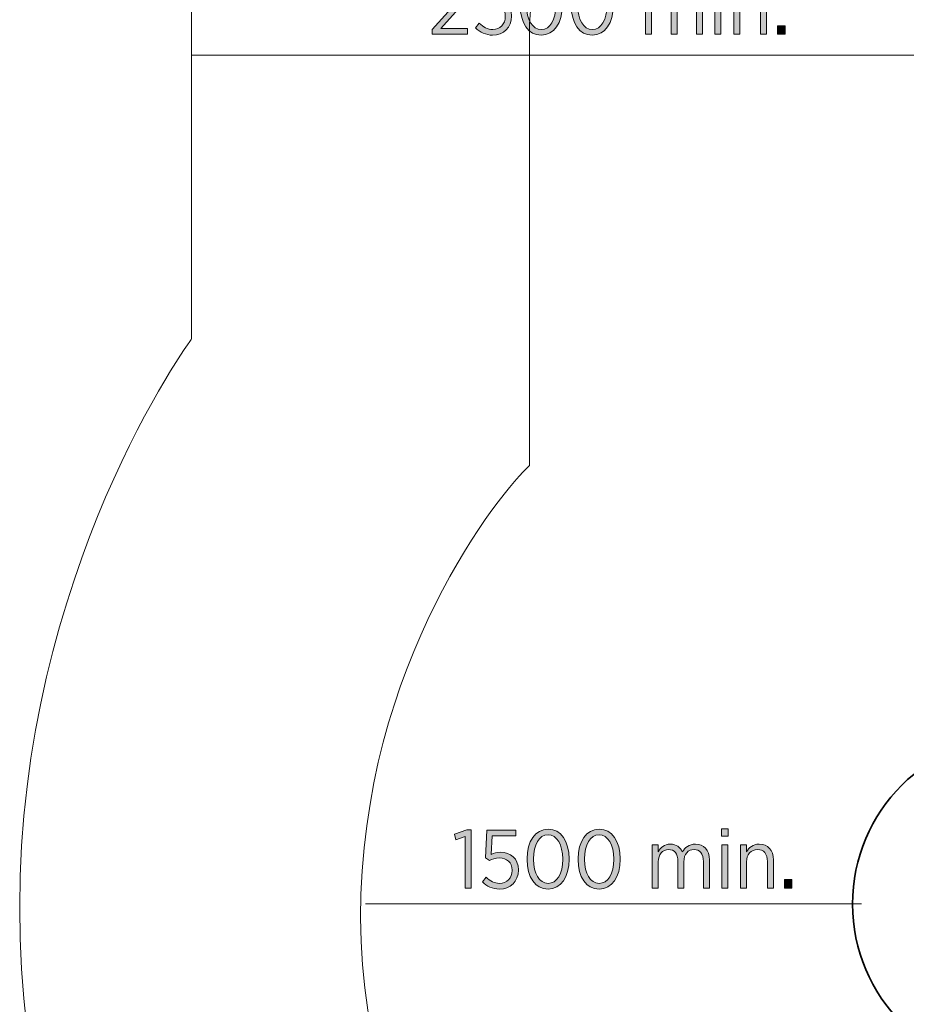
# Model space of a CAD drawing. Units: inches. Extents: x 5574 to 20744, y -17639 to 402.
# Drawn here: x 5574 to 8212, y -10941 to -8012 of the extents above; entities that cross this region are included whole.
import ezdxf

# ---------------------------------------------------------------- set-up
doc = ezdxf.new("R2010")
doc.units = ezdxf.units.IN
doc.header["$MEASUREMENT"] = 0
doc.layers.add('Logos & Title', color=7, linetype='Continuous')

# ---------------------------------------------------------------- blocks, each defined once
blk = doc.blocks.new('block 22')
at = {"layer": 'Logos & Title', "true_color": 0xec1c24}
h = blk.add_hatch(color=240, dxfattribs=at)
h.dxf.hatch_style = 2
h.paths.add_polyline_path([(6899.4, -10441), (6871.2, -10450.9), (6868, -10434.8), (6903.8, -10421.2), (6917.6, -10421.2), (6917.6, -10595.2), (6899.4, -10595.2)])
h = blk.add_hatch(color=240, dxfattribs=at)
h.dxf.hatch_style = 2
edge = h.paths.add_edge_path()
edge.add_spline(control_points=[(6950.5, -10576.4), (6950.5, -10576.4), (6961.6, -10562.5), (6961.6, -10562.5), (6973.2, -10573.4), (6986.5, -10580.8), (7001.4, -10580.8), (7023.3, -10580.8), (7038.9, -10564.8), (7038.9, -10542.1), (7038.9, -10542.1), (7038.9, -10541.3), (7038.9, -10541.3), (7038.9, -10518.6), (7022.8, -10505.2), (7001.4, -10505.2), (6989, -10505.2), (6979.6, -10508.7), (6971.2, -10513.1), (6971.2, -10513.1), (6959.4, -10505), (6959.4, -10505), (6959.4, -10505), (6963.8, -10422.2), (6963.8, -10422.2), (6963.8, -10422.2), (7050.3, -10422.2), (7050.3, -10422.2), (7050.3, -10422.2), (7050.3, -10439.5), (7050.3, -10439.5), (7050.3, -10439.5), (6979.9, -10439.5), (6979.9, -10439.5), (6979.9, -10439.5), (6976.4, -10494.6), (6976.4, -10494.6), (6984.6, -10491.1), (6992.7, -10488.4), (7004.3, -10488.4), (7033.7, -10488.4), (7057.7, -10506.7), (7057.7, -10540.5), (7057.7, -10540.5), (7057.7, -10541.3), (7057.7, -10541.3), (7057.7, -10574.9), (7033.7, -10597.9), (7001.1, -10597.9), (6981.1, -10597.9), (6963.3, -10588.8), (6950.5, -10576.4)], knot_values=[0, 0, 0, 0, 1, 1, 1, 2, 2, 2, 3, 3, 3, 4, 4, 4, 5, 5, 5, 6, 6, 6, 7, 7, 7, 8, 8, 8, 9, 9, 9, 10, 10, 10, 11, 11, 11, 12, 12, 12, 13, 13, 13, 14, 14, 14, 15, 15, 15, 16, 16, 16, 17, 17, 17, 17], degree=3, periodic=1)
h = blk.add_hatch(color=240, dxfattribs=at)
h.dxf.hatch_style = 2
edge = h.paths.add_edge_path()
edge.add_spline(control_points=[(7083.3, -10509.9), (7083.3, -10509.9), (7083.3, -10507.9), (7083.3, -10507.9), (7083.3, -10456.1), (7107.8, -10419.5), (7146.1, -10419.5), (7184.4, -10419.5), (7208.6, -10455.6), (7208.6, -10507.5), (7208.6, -10507.5), (7208.6, -10509.4), (7208.6, -10509.4), (7208.6, -10561.3), (7184.1, -10597.9), (7145.8, -10597.9), (7107.3, -10597.9), (7083.3, -10561.8), (7083.3, -10509.9)], knot_values=[0, 0, 0, 0, 1, 1, 1, 2, 2, 2, 3, 3, 3, 4, 4, 4, 5, 5, 5, 6, 6, 6, 6], degree=3, periodic=1)
edge = h.paths.add_edge_path()
edge.add_spline(control_points=[(7189.5, -10509.9), (7189.5, -10509.9), (7189.5, -10507.9), (7189.5, -10507.9), (7189.5, -10466.4), (7172, -10436.3), (7145.8, -10436.3), (7119.4, -10436.3), (7102.3, -10465.9), (7102.3, -10507.5), (7102.3, -10507.5), (7102.3, -10509.4), (7102.3, -10509.4), (7102.3, -10550.9), (7119.6, -10581), (7146.1, -10581), (7172.5, -10581), (7189.5, -10551.4), (7189.5, -10509.9)], knot_values=[0, 0, 0, 0, 1, 1, 1, 2, 2, 2, 3, 3, 3, 4, 4, 4, 5, 5, 5, 6, 6, 6, 6], degree=3, periodic=1)
h = blk.add_hatch(color=240, dxfattribs=at)
h.dxf.hatch_style = 2
edge = h.paths.add_edge_path()
edge.add_spline(control_points=[(7235.2, -10509.9), (7235.2, -10509.9), (7235.2, -10507.9), (7235.2, -10507.9), (7235.2, -10456.1), (7259.6, -10419.5), (7297.9, -10419.5), (7336.2, -10419.5), (7360.5, -10455.6), (7360.5, -10507.5), (7360.5, -10507.5), (7360.5, -10509.4), (7360.5, -10509.4), (7360.5, -10561.3), (7336, -10597.9), (7297.7, -10597.9), (7259.1, -10597.9), (7235.2, -10561.8), (7235.2, -10509.9)], knot_values=[0, 0, 0, 0, 1, 1, 1, 2, 2, 2, 3, 3, 3, 4, 4, 4, 5, 5, 5, 6, 6, 6, 6], degree=3, periodic=1)
edge = h.paths.add_edge_path()
edge.add_spline(control_points=[(7341.4, -10509.9), (7341.4, -10509.9), (7341.4, -10507.9), (7341.4, -10507.9), (7341.4, -10466.4), (7323.9, -10436.3), (7297.7, -10436.3), (7271.3, -10436.3), (7254.2, -10465.9), (7254.2, -10507.5), (7254.2, -10507.5), (7254.2, -10509.4), (7254.2, -10509.4), (7254.2, -10550.9), (7271.5, -10581), (7297.9, -10581), (7324.4, -10581), (7341.4, -10551.4), (7341.4, -10509.9)], knot_values=[0, 0, 0, 0, 1, 1, 1, 2, 2, 2, 3, 3, 3, 4, 4, 4, 5, 5, 5, 6, 6, 6, 6], degree=3, periodic=1)
h = blk.add_hatch(color=240, dxfattribs=at)
h.dxf.hatch_style = 2
h.paths.add_polyline_path([(7661.6, -10419), (7681.4, -10419), (7681.4, -10440), (7661.6, -10440)])
h.paths.add_polyline_path([(7662.6, -10466.4), (7680.4, -10466.4), (7680.4, -10595.2), (7662.6, -10595.2)])
h = blk.add_hatch(color=240, dxfattribs=at)
h.dxf.hatch_style = 2
edge = h.paths.add_edge_path()
edge.add_spline(control_points=[(7455.9, -10466.4), (7455.9, -10466.4), (7473.7, -10466.4), (7473.7, -10466.4), (7473.7, -10466.4), (7473.7, -10486.9), (7473.7, -10486.9), (7480.9, -10474.8), (7491.3, -10464), (7509.8, -10464), (7527.1, -10464), (7539.2, -10473.4), (7545.4, -10487.4), (7553.3, -10474.8), (7565.1, -10464), (7584.9, -10464), (7609.9, -10464), (7625.9, -10481.3), (7625.9, -10511.2), (7625.9, -10511.2), (7625.9, -10595.2), (7625.9, -10595.2), (7625.9, -10595.2), (7608.1, -10595.2), (7608.1, -10595.2), (7608.1, -10595.2), (7608.1, -10515.9), (7608.1, -10515.9), (7608.1, -10492.4), (7597.8, -10480), (7580.2, -10480), (7563.4, -10480), (7549.8, -10493.3), (7549.8, -10516.6), (7549.8, -10516.6), (7549.8, -10595.2), (7549.8, -10595.2), (7549.8, -10595.2), (7532, -10595.2), (7532, -10595.2), (7532, -10595.2), (7532, -10515.6), (7532, -10515.6), (7532, -10492.6), (7521.7, -10480), (7504.1, -10480), (7486.8, -10480), (7473.7, -10495.1), (7473.7, -10516.8), (7473.7, -10516.8), (7473.7, -10595.2), (7473.7, -10595.2), (7473.7, -10595.2), (7455.9, -10595.2), (7455.9, -10595.2), (7455.9, -10595.2), (7455.9, -10466.4), (7455.9, -10466.4)], knot_values=[0, 0, 0, 0, 1, 1, 1, 2, 2, 2, 3, 3, 3, 4, 4, 4, 5, 5, 5, 6, 6, 6, 7, 7, 7, 8, 8, 8, 9, 9, 9, 10, 10, 10, 11, 11, 11, 12, 12, 12, 13, 13, 13, 14, 14, 14, 15, 15, 15, 16, 16, 16, 17, 17, 17, 18, 18, 18, 19, 19, 19, 19], degree=3, periodic=1)
h = blk.add_hatch(color=240, dxfattribs=at)
h.dxf.hatch_style = 2
edge = h.paths.add_edge_path()
edge.add_spline(control_points=[(7718.4, -10466.4), (7718.4, -10466.4), (7736.2, -10466.4), (7736.2, -10466.4), (7736.2, -10466.4), (7736.2, -10487.4), (7736.2, -10487.4), (7743.4, -10474.6), (7755, -10464), (7774.3, -10464), (7800.5, -10464), (7816.3, -10482), (7816.3, -10510.9), (7816.3, -10510.9), (7816.3, -10595.2), (7816.3, -10595.2), (7816.3, -10595.2), (7798.5, -10595.2), (7798.5, -10595.2), (7798.5, -10595.2), (7798.5, -10515.9), (7798.5, -10515.9), (7798.5, -10492.9), (7787.6, -10480), (7768.9, -10480), (7750.1, -10480), (7736.2, -10494.9), (7736.2, -10516.8), (7736.2, -10516.8), (7736.2, -10595.2), (7736.2, -10595.2), (7736.2, -10595.2), (7718.4, -10595.2), (7718.4, -10595.2), (7718.4, -10595.2), (7718.4, -10466.4), (7718.4, -10466.4)], knot_values=[0, 0, 0, 0, 1, 1, 1, 2, 2, 2, 3, 3, 3, 4, 4, 4, 5, 5, 5, 6, 6, 6, 7, 7, 7, 8, 8, 8, 9, 9, 9, 10, 10, 10, 11, 11, 11, 12, 12, 12, 12], degree=3, periodic=1)
h = blk.add_hatch(color=240, dxfattribs=at)
h.dxf.hatch_style = 2
h.paths.add_polyline_path([(7849.1, -10569.7), (7871.3, -10569.7), (7871.3, -10595.2), (7849.1, -10595.2)])
at = {"layer": 'Logos & Title', "lineweight": 0}
for points in [[(6899.4, -10441), (6871.2, -10450.9), (6868, -10434.8), (6903.8, -10421.2), (6917.6, -10421.2), (6917.6, -10595.2), (6899.4, -10595.2), (6899.4, -10441)], [(7661.6, -10419), (7681.4, -10419), (7681.4, -10440), (7661.6, -10440), (7661.6, -10419)], [(7662.6, -10466.4), (7680.4, -10466.4), (7680.4, -10595.2), (7662.6, -10595.2), (7662.6, -10466.4)], [(7849.1, -10569.7), (7871.3, -10569.7), (7871.3, -10595.2), (7849.1, -10595.2), (7849.1, -10569.7)]]:
    blk.add_lwpolyline(points, dxfattribs=at)
for points, knots in [([(6950.5, -10576.4), (6950.5, -10576.4), (6961.6, -10562.5), (6961.6, -10562.5), (6973.2, -10573.4), (6986.5, -10580.8), (7001.4, -10580.8), (7023.3, -10580.8), (7038.9, -10564.8), (7038.9, -10542.1), (7038.9, -10542.1), (7038.9, -10541.3), (7038.9, -10541.3), (7038.9, -10518.6), (7022.8, -10505.2), (7001.4, -10505.2), (6989, -10505.2), (6979.6, -10508.7), (6971.2, -10513.1), (6971.2, -10513.1), (6959.4, -10505), (6959.4, -10505), (6959.4, -10505), (6963.8, -10422.2), (6963.8, -10422.2), (6963.8, -10422.2), (7050.3, -10422.2), (7050.3, -10422.2), (7050.3, -10422.2), (7050.3, -10439.5), (7050.3, -10439.5), (7050.3, -10439.5), (6979.9, -10439.5), (6979.9, -10439.5), (6979.9, -10439.5), (6976.4, -10494.6), (6976.4, -10494.6), (6984.6, -10491.1), (6992.7, -10488.4), (7004.3, -10488.4), (7033.7, -10488.4), (7057.7, -10506.7), (7057.7, -10540.5), (7057.7, -10540.5), (7057.7, -10541.3), (7057.7, -10541.3), (7057.7, -10574.9), (7033.7, -10597.9), (7001.1, -10597.9), (6981.1, -10597.9), (6963.3, -10588.8), (6950.5, -10576.4)], [0, 0, 0, 0, 1, 1, 1, 2, 2, 2, 3, 3, 3, 4, 4, 4, 5, 5, 5, 6, 6, 6, 7, 7, 7, 8, 8, 8, 9, 9, 9, 10, 10, 10, 11, 11, 11, 12, 12, 12, 13, 13, 13, 14, 14, 14, 15, 15, 15, 16, 16, 16, 17, 17, 17, 17]), ([(7083.3, -10509.9), (7083.3, -10509.9), (7083.3, -10507.9), (7083.3, -10507.9), (7083.3, -10456.1), (7107.8, -10419.5), (7146.1, -10419.5), (7184.4, -10419.5), (7208.6, -10455.6), (7208.6, -10507.5), (7208.6, -10507.5), (7208.6, -10509.4), (7208.6, -10509.4), (7208.6, -10561.3), (7184.1, -10597.9), (7145.8, -10597.9), (7107.3, -10597.9), (7083.3, -10561.8), (7083.3, -10509.9)], [0, 0, 0, 0, 1, 1, 1, 2, 2, 2, 3, 3, 3, 4, 4, 4, 5, 5, 5, 6, 6, 6, 6]), ([(7235.2, -10509.9), (7235.2, -10509.9), (7235.2, -10507.9), (7235.2, -10507.9), (7235.2, -10456.1), (7259.6, -10419.5), (7297.9, -10419.5), (7336.2, -10419.5), (7360.5, -10455.6), (7360.5, -10507.5), (7360.5, -10507.5), (7360.5, -10509.4), (7360.5, -10509.4), (7360.5, -10561.3), (7336, -10597.9), (7297.7, -10597.9), (7259.1, -10597.9), (7235.2, -10561.8), (7235.2, -10509.9)], [0, 0, 0, 0, 1, 1, 1, 2, 2, 2, 3, 3, 3, 4, 4, 4, 5, 5, 5, 6, 6, 6, 6]), ([(7189.5, -10509.9), (7189.5, -10509.9), (7189.5, -10507.9), (7189.5, -10507.9), (7189.5, -10466.4), (7172, -10436.3), (7145.8, -10436.3), (7119.4, -10436.3), (7102.3, -10465.9), (7102.3, -10507.5), (7102.3, -10507.5), (7102.3, -10509.4), (7102.3, -10509.4), (7102.3, -10550.9), (7119.6, -10581), (7146.1, -10581), (7172.5, -10581), (7189.5, -10551.4), (7189.5, -10509.9)], [0, 0, 0, 0, 1, 1, 1, 2, 2, 2, 3, 3, 3, 4, 4, 4, 5, 5, 5, 6, 6, 6, 6]), ([(7341.4, -10509.9), (7341.4, -10509.9), (7341.4, -10507.9), (7341.4, -10507.9), (7341.4, -10466.4), (7323.9, -10436.3), (7297.7, -10436.3), (7271.3, -10436.3), (7254.2, -10465.9), (7254.2, -10507.5), (7254.2, -10507.5), (7254.2, -10509.4), (7254.2, -10509.4), (7254.2, -10550.9), (7271.5, -10581), (7297.9, -10581), (7324.4, -10581), (7341.4, -10551.4), (7341.4, -10509.9)], [0, 0, 0, 0, 1, 1, 1, 2, 2, 2, 3, 3, 3, 4, 4, 4, 5, 5, 5, 6, 6, 6, 6]), ([(7455.9, -10466.4), (7455.9, -10466.4), (7473.7, -10466.4), (7473.7, -10466.4), (7473.7, -10466.4), (7473.7, -10486.9), (7473.7, -10486.9), (7480.9, -10474.8), (7491.3, -10464), (7509.8, -10464), (7527.1, -10464), (7539.2, -10473.4), (7545.4, -10487.4), (7553.3, -10474.8), (7565.1, -10464), (7584.9, -10464), (7609.9, -10464), (7625.9, -10481.3), (7625.9, -10511.2), (7625.9, -10511.2), (7625.9, -10595.2), (7625.9, -10595.2), (7625.9, -10595.2), (7608.1, -10595.2), (7608.1, -10595.2), (7608.1, -10595.2), (7608.1, -10515.9), (7608.1, -10515.9), (7608.1, -10492.4), (7597.8, -10480), (7580.2, -10480), (7563.4, -10480), (7549.8, -10493.3), (7549.8, -10516.6), (7549.8, -10516.6), (7549.8, -10595.2), (7549.8, -10595.2), (7549.8, -10595.2), (7532, -10595.2), (7532, -10595.2), (7532, -10595.2), (7532, -10515.6), (7532, -10515.6), (7532, -10492.6), (7521.7, -10480), (7504.1, -10480), (7486.8, -10480), (7473.7, -10495.1), (7473.7, -10516.8), (7473.7, -10516.8), (7473.7, -10595.2), (7473.7, -10595.2), (7473.7, -10595.2), (7455.9, -10595.2), (7455.9, -10595.2), (7455.9, -10595.2), (7455.9, -10466.4), (7455.9, -10466.4)], [0, 0, 0, 0, 1, 1, 1, 2, 2, 2, 3, 3, 3, 4, 4, 4, 5, 5, 5, 6, 6, 6, 7, 7, 7, 8, 8, 8, 9, 9, 9, 10, 10, 10, 11, 11, 11, 12, 12, 12, 13, 13, 13, 14, 14, 14, 15, 15, 15, 16, 16, 16, 17, 17, 17, 18, 18, 18, 19, 19, 19, 19]), ([(7718.4, -10466.4), (7718.4, -10466.4), (7736.2, -10466.4), (7736.2, -10466.4), (7736.2, -10466.4), (7736.2, -10487.4), (7736.2, -10487.4), (7743.4, -10474.6), (7755, -10464), (7774.3, -10464), (7800.5, -10464), (7816.3, -10482), (7816.3, -10510.9), (7816.3, -10510.9), (7816.3, -10595.2), (7816.3, -10595.2), (7816.3, -10595.2), (7798.5, -10595.2), (7798.5, -10595.2), (7798.5, -10595.2), (7798.5, -10515.9), (7798.5, -10515.9), (7798.5, -10492.9), (7787.6, -10480), (7768.9, -10480), (7750.1, -10480), (7736.2, -10494.9), (7736.2, -10516.8), (7736.2, -10516.8), (7736.2, -10595.2), (7736.2, -10595.2), (7736.2, -10595.2), (7718.4, -10595.2), (7718.4, -10595.2), (7718.4, -10595.2), (7718.4, -10466.4), (7718.4, -10466.4)], [0, 0, 0, 0, 1, 1, 1, 2, 2, 2, 3, 3, 3, 4, 4, 4, 5, 5, 5, 6, 6, 6, 7, 7, 7, 8, 8, 8, 9, 9, 9, 10, 10, 10, 11, 11, 11, 12, 12, 12, 12])]:
    blk.add_open_spline(points, degree=3, knots=knots, dxfattribs=at)
blk = doc.blocks.new('block 27')
at = {"layer": 'Logos & Title', "true_color": 0x37b34a}
h = blk.add_hatch(color=95, dxfattribs=at)
h.dxf.hatch_style = 2
edge = h.paths.add_edge_path()
edge.add_spline(control_points=[(6801.3, -8040.8), (6801.3, -8040.8), (6857.2, -7978.5), (6857.2, -7978.5), (6877.9, -7956.3), (6885.8, -7943.7), (6885.8, -7927.6), (6885.8, -7908.6), (6872, -7896.7), (6854.7, -7896.7), (6838.9, -7896.7), (6827.5, -7905.2), (6815.9, -7921.5), (6815.9, -7921.5), (6803.1, -7910.6), (6803.1, -7910.6), (6815.9, -7891.3), (6831.7, -7879.7), (6856.4, -7879.7), (6884.6, -7879.7), (6905.1, -7898.7), (6905.1, -7925.9), (6905.1, -7925.9), (6905.1, -7926.7), (6905.1, -7926.7), (6905.1, -7948.9), (6894.5, -7963.4), (6870.2, -7988.9), (6870.2, -7988.9), (6827, -8037.8), (6827, -8037.8), (6827, -8037.8), (6906.3, -8037.8), (6906.3, -8037.8), (6906.3, -8037.8), (6906.3, -8055.1), (6906.3, -8055.1), (6906.3, -8055.1), (6801.3, -8055.1), (6801.3, -8055.1), (6801.3, -8055.1), (6801.3, -8040.8), (6801.3, -8040.8)], knot_values=[0, 0, 0, 0, 1, 1, 1, 2, 2, 2, 3, 3, 3, 4, 4, 4, 5, 5, 5, 6, 6, 6, 7, 7, 7, 8, 8, 8, 9, 9, 9, 10, 10, 10, 11, 11, 11, 12, 12, 12, 13, 13, 13, 14, 14, 14, 14], degree=3, periodic=1)
h = blk.add_hatch(color=95, dxfattribs=at)
h.dxf.hatch_style = 2
edge = h.paths.add_edge_path()
edge.add_spline(control_points=[(6930.2, -8036.3), (6930.2, -8036.3), (6941.4, -8022.5), (6941.4, -8022.5), (6953, -8033.4), (6966.3, -8040.8), (6981.1, -8040.8), (7003.1, -8040.8), (7018.7, -8024.7), (7018.7, -8002), (7018.7, -8002), (7018.7, -8001.3), (7018.7, -8001.3), (7018.7, -7978.5), (7002.6, -7965.2), (6981.1, -7965.2), (6968.8, -7965.2), (6959.4, -7968.6), (6951, -7973.1), (6951, -7973.1), (6939.1, -7964.9), (6939.1, -7964.9), (6939.1, -7964.9), (6943.6, -7882.2), (6943.6, -7882.2), (6943.6, -7882.2), (7030, -7882.2), (7030, -7882.2), (7030, -7882.2), (7030, -7899.5), (7030, -7899.5), (7030, -7899.5), (6959.6, -7899.5), (6959.6, -7899.5), (6959.6, -7899.5), (6956.2, -7954.6), (6956.2, -7954.6), (6964.3, -7951.1), (6972.5, -7948.4), (6984.1, -7948.4), (7013.5, -7948.4), (7037.5, -7966.7), (7037.5, -8000.5), (7037.5, -8000.5), (7037.5, -8001.3), (7037.5, -8001.3), (7037.5, -8034.9), (7013.5, -8057.8), (6980.9, -8057.8), (6960.9, -8057.8), (6943.1, -8048.7), (6930.2, -8036.3)], knot_values=[0, 0, 0, 0, 1, 1, 1, 2, 2, 2, 3, 3, 3, 4, 4, 4, 5, 5, 5, 6, 6, 6, 7, 7, 7, 8, 8, 8, 9, 9, 9, 10, 10, 10, 11, 11, 11, 12, 12, 12, 13, 13, 13, 14, 14, 14, 15, 15, 15, 16, 16, 16, 17, 17, 17, 17], degree=3, periodic=1)
h = blk.add_hatch(color=95, dxfattribs=at)
h.dxf.hatch_style = 2
edge = h.paths.add_edge_path()
edge.add_spline(control_points=[(7063.1, -7969.9), (7063.1, -7969.9), (7063.1, -7967.9), (7063.1, -7967.9), (7063.1, -7916), (7087.5, -7879.5), (7125.8, -7879.5), (7164.1, -7879.5), (7188.4, -7915.5), (7188.4, -7967.4), (7188.4, -7967.4), (7188.4, -7969.4), (7188.4, -7969.4), (7188.4, -8021.3), (7163.9, -8057.8), (7125.6, -8057.8), (7087, -8057.8), (7063.1, -8021.8), (7063.1, -7969.9)], knot_values=[0, 0, 0, 0, 1, 1, 1, 2, 2, 2, 3, 3, 3, 4, 4, 4, 5, 5, 5, 6, 6, 6, 6], degree=3, periodic=1)
edge = h.paths.add_edge_path()
edge.add_spline(control_points=[(7169.3, -7969.9), (7169.3, -7969.9), (7169.3, -7967.9), (7169.3, -7967.9), (7169.3, -7926.4), (7151.8, -7896.2), (7125.6, -7896.2), (7099.2, -7896.2), (7082.1, -7925.9), (7082.1, -7967.4), (7082.1, -7967.4), (7082.1, -7969.4), (7082.1, -7969.4), (7082.1, -8010.9), (7099.4, -8041), (7125.8, -8041), (7152.3, -8041), (7169.3, -8011.4), (7169.3, -7969.9)], knot_values=[0, 0, 0, 0, 1, 1, 1, 2, 2, 2, 3, 3, 3, 4, 4, 4, 5, 5, 5, 6, 6, 6, 6], degree=3, periodic=1)
h = blk.add_hatch(color=95, dxfattribs=at)
h.dxf.hatch_style = 2
edge = h.paths.add_edge_path()
edge.add_spline(control_points=[(7214.9, -7969.9), (7214.9, -7969.9), (7214.9, -7967.9), (7214.9, -7967.9), (7214.9, -7916), (7239.4, -7879.5), (7277.7, -7879.5), (7316, -7879.5), (7340.2, -7915.5), (7340.2, -7967.4), (7340.2, -7967.4), (7340.2, -7969.4), (7340.2, -7969.4), (7340.2, -8021.3), (7315.8, -8057.8), (7277.5, -8057.8), (7238.9, -8057.8), (7214.9, -8021.8), (7214.9, -7969.9)], knot_values=[0, 0, 0, 0, 1, 1, 1, 2, 2, 2, 3, 3, 3, 4, 4, 4, 5, 5, 5, 6, 6, 6, 6], degree=3, periodic=1)
edge = h.paths.add_edge_path()
edge.add_spline(control_points=[(7321.2, -7969.9), (7321.2, -7969.9), (7321.2, -7967.9), (7321.2, -7967.9), (7321.2, -7926.4), (7303.6, -7896.2), (7277.5, -7896.2), (7251, -7896.2), (7234, -7925.9), (7234, -7967.4), (7234, -7967.4), (7234, -7969.4), (7234, -7969.4), (7234, -8010.9), (7251.3, -8041), (7277.7, -8041), (7304.1, -8041), (7321.2, -8011.4), (7321.2, -7969.9)], knot_values=[0, 0, 0, 0, 1, 1, 1, 2, 2, 2, 3, 3, 3, 4, 4, 4, 5, 5, 5, 6, 6, 6, 6], degree=3, periodic=1)
h = blk.add_hatch(color=95, dxfattribs=at)
h.dxf.hatch_style = 2
h.paths.add_polyline_path([(7641.4, -7878.9), (7661.2, -7878.9), (7661.2, -7900), (7641.4, -7900)])
h.paths.add_polyline_path([(7642.4, -7926.4), (7660.2, -7926.4), (7660.2, -8055.1), (7642.4, -8055.1)])
h = blk.add_hatch(color=95, dxfattribs=at)
h.dxf.hatch_style = 2
edge = h.paths.add_edge_path()
edge.add_spline(control_points=[(7435.7, -7926.4), (7435.7, -7926.4), (7453.5, -7926.4), (7453.5, -7926.4), (7453.5, -7926.4), (7453.5, -7946.9), (7453.5, -7946.9), (7460.7, -7934.8), (7471, -7923.9), (7489.6, -7923.9), (7506.9, -7923.9), (7519, -7933.3), (7525.1, -7947.4), (7533.1, -7934.8), (7544.9, -7923.9), (7564.7, -7923.9), (7589.6, -7923.9), (7605.7, -7941.2), (7605.7, -7971.1), (7605.7, -7971.1), (7605.7, -8055.1), (7605.7, -8055.1), (7605.7, -8055.1), (7587.9, -8055.1), (7587.9, -8055.1), (7587.9, -8055.1), (7587.9, -7975.8), (7587.9, -7975.8), (7587.9, -7952.3), (7577.5, -7940), (7560, -7940), (7543.2, -7940), (7529.6, -7953.3), (7529.6, -7976.5), (7529.6, -7976.5), (7529.6, -8055.1), (7529.6, -8055.1), (7529.6, -8055.1), (7511.8, -8055.1), (7511.8, -8055.1), (7511.8, -8055.1), (7511.8, -7975.6), (7511.8, -7975.6), (7511.8, -7952.6), (7501.4, -7940), (7483.9, -7940), (7466.6, -7940), (7453.5, -7955), (7453.5, -7976.8), (7453.5, -7976.8), (7453.5, -8055.1), (7453.5, -8055.1), (7453.5, -8055.1), (7435.7, -8055.1), (7435.7, -8055.1), (7435.7, -8055.1), (7435.7, -7926.4), (7435.7, -7926.4)], knot_values=[0, 0, 0, 0, 1, 1, 1, 2, 2, 2, 3, 3, 3, 4, 4, 4, 5, 5, 5, 6, 6, 6, 7, 7, 7, 8, 8, 8, 9, 9, 9, 10, 10, 10, 11, 11, 11, 12, 12, 12, 13, 13, 13, 14, 14, 14, 15, 15, 15, 16, 16, 16, 17, 17, 17, 18, 18, 18, 19, 19, 19, 19], degree=3, periodic=1)
h = blk.add_hatch(color=95, dxfattribs=at)
h.dxf.hatch_style = 2
edge = h.paths.add_edge_path()
edge.add_spline(control_points=[(7698.2, -7926.4), (7698.2, -7926.4), (7716, -7926.4), (7716, -7926.4), (7716, -7926.4), (7716, -7947.4), (7716, -7947.4), (7723.2, -7934.5), (7734.8, -7923.9), (7754, -7923.9), (7780.2, -7923.9), (7796, -7941.9), (7796, -7970.9), (7796, -7970.9), (7796, -8055.1), (7796, -8055.1), (7796, -8055.1), (7778.3, -8055.1), (7778.3, -8055.1), (7778.3, -8055.1), (7778.3, -7975.8), (7778.3, -7975.8), (7778.3, -7952.8), (7767.4, -7940), (7748.6, -7940), (7729.8, -7940), (7716, -7954.8), (7716, -7976.8), (7716, -7976.8), (7716, -8055.1), (7716, -8055.1), (7716, -8055.1), (7698.2, -8055.1), (7698.2, -8055.1), (7698.2, -8055.1), (7698.2, -7926.4), (7698.2, -7926.4)], knot_values=[0, 0, 0, 0, 1, 1, 1, 2, 2, 2, 3, 3, 3, 4, 4, 4, 5, 5, 5, 6, 6, 6, 7, 7, 7, 8, 8, 8, 9, 9, 9, 10, 10, 10, 11, 11, 11, 12, 12, 12, 12], degree=3, periodic=1)
h = blk.add_hatch(color=95, dxfattribs=at)
h.dxf.hatch_style = 2
h.paths.add_polyline_path([(7828.8, -8029.7), (7851.1, -8029.7), (7851.1, -8055.1), (7828.8, -8055.1)])
at = {"layer": 'Logos & Title', "lineweight": 0}
for points in [[(7641.4, -7878.9), (7661.2, -7878.9), (7661.2, -7900), (7641.4, -7900), (7641.4, -7878.9)], [(7642.4, -7926.4), (7660.2, -7926.4), (7660.2, -8055.1), (7642.4, -8055.1), (7642.4, -7926.4)], [(7828.8, -8029.7), (7851.1, -8029.7), (7851.1, -8055.1), (7828.8, -8055.1), (7828.8, -8029.7)]]:
    blk.add_lwpolyline(points, dxfattribs=at)
for points, knots in [([(6801.3, -8040.8), (6801.3, -8040.8), (6857.2, -7978.5), (6857.2, -7978.5), (6877.9, -7956.3), (6885.8, -7943.7), (6885.8, -7927.6), (6885.8, -7908.6), (6872, -7896.7), (6854.7, -7896.7), (6838.9, -7896.7), (6827.5, -7905.2), (6815.9, -7921.5), (6815.9, -7921.5), (6803.1, -7910.6), (6803.1, -7910.6), (6815.9, -7891.3), (6831.7, -7879.7), (6856.4, -7879.7), (6884.6, -7879.7), (6905.1, -7898.7), (6905.1, -7925.9), (6905.1, -7925.9), (6905.1, -7926.7), (6905.1, -7926.7), (6905.1, -7948.9), (6894.5, -7963.4), (6870.2, -7988.9), (6870.2, -7988.9), (6827, -8037.8), (6827, -8037.8), (6827, -8037.8), (6906.3, -8037.8), (6906.3, -8037.8), (6906.3, -8037.8), (6906.3, -8055.1), (6906.3, -8055.1), (6906.3, -8055.1), (6801.3, -8055.1), (6801.3, -8055.1), (6801.3, -8055.1), (6801.3, -8040.8), (6801.3, -8040.8)], [0, 0, 0, 0, 1, 1, 1, 2, 2, 2, 3, 3, 3, 4, 4, 4, 5, 5, 5, 6, 6, 6, 7, 7, 7, 8, 8, 8, 9, 9, 9, 10, 10, 10, 11, 11, 11, 12, 12, 12, 13, 13, 13, 14, 14, 14, 14]), ([(6930.2, -8036.3), (6930.2, -8036.3), (6941.4, -8022.5), (6941.4, -8022.5), (6953, -8033.4), (6966.3, -8040.8), (6981.1, -8040.8), (7003.1, -8040.8), (7018.7, -8024.7), (7018.7, -8002), (7018.7, -8002), (7018.7, -8001.3), (7018.7, -8001.3), (7018.7, -7978.5), (7002.6, -7965.2), (6981.1, -7965.2), (6968.8, -7965.2), (6959.4, -7968.6), (6951, -7973.1), (6951, -7973.1), (6939.1, -7964.9), (6939.1, -7964.9), (6939.1, -7964.9), (6943.6, -7882.2), (6943.6, -7882.2), (6943.6, -7882.2), (7030, -7882.2), (7030, -7882.2), (7030, -7882.2), (7030, -7899.5), (7030, -7899.5), (7030, -7899.5), (6959.6, -7899.5), (6959.6, -7899.5), (6959.6, -7899.5), (6956.2, -7954.6), (6956.2, -7954.6), (6964.3, -7951.1), (6972.5, -7948.4), (6984.1, -7948.4), (7013.5, -7948.4), (7037.5, -7966.7), (7037.5, -8000.5), (7037.5, -8000.5), (7037.5, -8001.3), (7037.5, -8001.3), (7037.5, -8034.9), (7013.5, -8057.8), (6980.9, -8057.8), (6960.9, -8057.8), (6943.1, -8048.7), (6930.2, -8036.3)], [0, 0, 0, 0, 1, 1, 1, 2, 2, 2, 3, 3, 3, 4, 4, 4, 5, 5, 5, 6, 6, 6, 7, 7, 7, 8, 8, 8, 9, 9, 9, 10, 10, 10, 11, 11, 11, 12, 12, 12, 13, 13, 13, 14, 14, 14, 15, 15, 15, 16, 16, 16, 17, 17, 17, 17]), ([(7063.1, -7969.9), (7063.1, -7969.9), (7063.1, -7967.9), (7063.1, -7967.9), (7063.1, -7916), (7087.5, -7879.5), (7125.8, -7879.5), (7164.1, -7879.5), (7188.4, -7915.5), (7188.4, -7967.4), (7188.4, -7967.4), (7188.4, -7969.4), (7188.4, -7969.4), (7188.4, -8021.3), (7163.9, -8057.8), (7125.6, -8057.8), (7087, -8057.8), (7063.1, -8021.8), (7063.1, -7969.9)], [0, 0, 0, 0, 1, 1, 1, 2, 2, 2, 3, 3, 3, 4, 4, 4, 5, 5, 5, 6, 6, 6, 6]), ([(7169.3, -7969.9), (7169.3, -7969.9), (7169.3, -7967.9), (7169.3, -7967.9), (7169.3, -7926.4), (7151.8, -7896.2), (7125.6, -7896.2), (7099.2, -7896.2), (7082.1, -7925.9), (7082.1, -7967.4), (7082.1, -7967.4), (7082.1, -7969.4), (7082.1, -7969.4), (7082.1, -8010.9), (7099.4, -8041), (7125.8, -8041), (7152.3, -8041), (7169.3, -8011.4), (7169.3, -7969.9)], [0, 0, 0, 0, 1, 1, 1, 2, 2, 2, 3, 3, 3, 4, 4, 4, 5, 5, 5, 6, 6, 6, 6]), ([(7214.9, -7969.9), (7214.9, -7969.9), (7214.9, -7967.9), (7214.9, -7967.9), (7214.9, -7916), (7239.4, -7879.5), (7277.7, -7879.5), (7316, -7879.5), (7340.2, -7915.5), (7340.2, -7967.4), (7340.2, -7967.4), (7340.2, -7969.4), (7340.2, -7969.4), (7340.2, -8021.3), (7315.8, -8057.8), (7277.5, -8057.8), (7238.9, -8057.8), (7214.9, -8021.8), (7214.9, -7969.9)], [0, 0, 0, 0, 1, 1, 1, 2, 2, 2, 3, 3, 3, 4, 4, 4, 5, 5, 5, 6, 6, 6, 6]), ([(7321.2, -7969.9), (7321.2, -7969.9), (7321.2, -7967.9), (7321.2, -7967.9), (7321.2, -7926.4), (7303.6, -7896.2), (7277.5, -7896.2), (7251, -7896.2), (7234, -7925.9), (7234, -7967.4), (7234, -7967.4), (7234, -7969.4), (7234, -7969.4), (7234, -8010.9), (7251.3, -8041), (7277.7, -8041), (7304.1, -8041), (7321.2, -8011.4), (7321.2, -7969.9)], [0, 0, 0, 0, 1, 1, 1, 2, 2, 2, 3, 3, 3, 4, 4, 4, 5, 5, 5, 6, 6, 6, 6]), ([(7435.7, -7926.4), (7435.7, -7926.4), (7453.5, -7926.4), (7453.5, -7926.4), (7453.5, -7926.4), (7453.5, -7946.9), (7453.5, -7946.9), (7460.7, -7934.8), (7471, -7923.9), (7489.6, -7923.9), (7506.9, -7923.9), (7519, -7933.3), (7525.1, -7947.4), (7533.1, -7934.8), (7544.9, -7923.9), (7564.7, -7923.9), (7589.6, -7923.9), (7605.7, -7941.2), (7605.7, -7971.1), (7605.7, -7971.1), (7605.7, -8055.1), (7605.7, -8055.1), (7605.7, -8055.1), (7587.9, -8055.1), (7587.9, -8055.1), (7587.9, -8055.1), (7587.9, -7975.8), (7587.9, -7975.8), (7587.9, -7952.3), (7577.5, -7940), (7560, -7940), (7543.2, -7940), (7529.6, -7953.3), (7529.6, -7976.5), (7529.6, -7976.5), (7529.6, -8055.1), (7529.6, -8055.1), (7529.6, -8055.1), (7511.8, -8055.1), (7511.8, -8055.1), (7511.8, -8055.1), (7511.8, -7975.6), (7511.8, -7975.6), (7511.8, -7952.6), (7501.4, -7940), (7483.9, -7940), (7466.6, -7940), (7453.5, -7955), (7453.5, -7976.8), (7453.5, -7976.8), (7453.5, -8055.1), (7453.5, -8055.1), (7453.5, -8055.1), (7435.7, -8055.1), (7435.7, -8055.1), (7435.7, -8055.1), (7435.7, -7926.4), (7435.7, -7926.4)], [0, 0, 0, 0, 1, 1, 1, 2, 2, 2, 3, 3, 3, 4, 4, 4, 5, 5, 5, 6, 6, 6, 7, 7, 7, 8, 8, 8, 9, 9, 9, 10, 10, 10, 11, 11, 11, 12, 12, 12, 13, 13, 13, 14, 14, 14, 15, 15, 15, 16, 16, 16, 17, 17, 17, 18, 18, 18, 19, 19, 19, 19]), ([(7698.2, -7926.4), (7698.2, -7926.4), (7716, -7926.4), (7716, -7926.4), (7716, -7926.4), (7716, -7947.4), (7716, -7947.4), (7723.2, -7934.5), (7734.8, -7923.9), (7754, -7923.9), (7780.2, -7923.9), (7796, -7941.9), (7796, -7970.9), (7796, -7970.9), (7796, -8055.1), (7796, -8055.1), (7796, -8055.1), (7778.3, -8055.1), (7778.3, -8055.1), (7778.3, -8055.1), (7778.3, -7975.8), (7778.3, -7975.8), (7778.3, -7952.8), (7767.4, -7940), (7748.6, -7940), (7729.8, -7940), (7716, -7954.8), (7716, -7976.8), (7716, -7976.8), (7716, -8055.1), (7716, -8055.1), (7716, -8055.1), (7698.2, -8055.1), (7698.2, -8055.1), (7698.2, -8055.1), (7698.2, -7926.4), (7698.2, -7926.4)], [0, 0, 0, 0, 1, 1, 1, 2, 2, 2, 3, 3, 3, 4, 4, 4, 5, 5, 5, 6, 6, 6, 7, 7, 7, 8, 8, 8, 9, 9, 9, 10, 10, 10, 11, 11, 11, 12, 12, 12, 12])]:
    blk.add_open_spline(points, degree=3, knots=knots, dxfattribs=at)

msp = doc.modelspace()

# ---------------------------------------------------------------- linework, layer by layer
at = {"layer": 'Logos & Title', "color": 95, "lineweight": 9, "true_color": 0x37b34a}
msp.add_lwpolyline([(8572.5, -8116.8), (6085.4, -8116.8)], dxfattribs=at)
at = {"layer": 'Logos & Title', "color": 240, "lineweight": 9, "true_color": 0xec1c24}
msp.add_lwpolyline([(8078.6, -10642.1), (6602.8, -10642.1)], dxfattribs=at)
at = {"layer": 'Logos & Title', "color": 95, "lineweight": 9, "true_color": 0x37b34a}
msp.add_open_spline([(12811.7, -2904.5), (12811.7, -2904.5), (13623.2, -2351.8), (14687.3, -2616.4), (14687.3, -2616.4), (15504.5, -2681.1), (16116, -3304.3), (16727.5, -3927.6), (16815.7, -4586.1), (16856.9, -4821.3), (16856.9, -4821.3), (16939.2, -5274), (16892.1, -5656.2), (16892.1, -5656.2), (16986.3, -5838.5), (17039.2, -5973.7), (17039.2, -5973.7), (17865.2, -6799.8), (17865.2, -6799.8), (17865.2, -6799.8), (18491.4, -7426), (18491.4, -8437.3), (18491.4, -9448.6), (17929.9, -10051.2), (17856.4, -10124.7), (17783, -10198.2), (17344.9, -10636.2), (17344.9, -10636.2), (17344.9, -10636.2), (17230.2, -10750.9), (17230.2, -10750.9), (17230.2, -10750.9), (16606.4, -11388.2), (15570.4, -11388.2), (14534.5, -11388.2), (13870, -10712.7), (13870, -10712.7), (13870, -10712.7), (13585.2, -10427.8), (13585.2, -10427.8), (13585.2, -10427.8), (13585.2, -12098.5), (13585.2, -12098.5), (13585.2, -12098.5), (13645.4, -13319.7), (12602.4, -14082.9), (12602.4, -14082.9), (12602.4, -14875.4), (12602.4, -14875.4), (12602.4, -14875.4), (12564.8, -15969), (11829.8, -16657), (11094.9, -17344.9), (10448.1, -17527.2), (9789.6, -17527.2), (9789.6, -17527.2), (9366.2, -17527.2), (9366.2, -17527.2), (9366.2, -17527.2), (8207.9, -17638.9), (7255.4, -16610), (6485.2, -15739.7), (6561.7, -14699), (6561.7, -14699), (6561.7, -14699), (6561.7, -13617.2), (6561.7, -13617.2), (6561.7, -13617.2), (6126.6, -13099.8), (6073.6, -12306.1), (6073.6, -12306.1), (5573.9, -11649.9), (5573.9, -10652.1), (5573.9, -9654.4), (6085.4, -8960.6), (6085.4, -8960.6), (6085.4, -8960.6), (6085.4, -7208.4), (6085.4, -7208.4), (6085.4, -7208.4), (6067.7, -6438.2), (6602.8, -5779.7), (7137.9, -5121.2), (7908.1, -4909.5), (7908.1, -4909.5), (7908.1, -4909.5), (7208.4, -3763), (7966.9, -2440), (8707.7, -1293.5), (9854.3, -1246.5), (9854.3, -1246.5), (9854.3, -1246.5), (10918.5, -1099.5), (11729.9, -1828.6), (11729.9, -1828.6), (12811.7, -2904.5), (12811.7, -2904.5)], degree=3, knots=[0, 0, 0, 0, 1, 1, 1, 2, 2, 2, 3, 3, 3, 4, 4, 4, 5, 5, 5, 6, 6, 6, 7, 7, 7, 8, 8, 8, 9, 9, 9, 10, 10, 10, 11, 11, 11, 12, 12, 12, 13, 13, 13, 14, 14, 14, 15, 15, 15, 16, 16, 16, 17, 17, 17, 18, 18, 18, 19, 19, 19, 20, 20, 20, 21, 21, 21, 22, 22, 22, 23, 23, 23, 24, 24, 24, 25, 25, 25, 26, 26, 26, 27, 27, 27, 28, 28, 28, 29, 29, 29, 30, 30, 30, 31, 31, 31, 32, 32, 32, 32], dxfattribs=at)
at = {"layer": 'Logos & Title', "color": 240, "lineweight": 9, "true_color": 0xec1c24}
msp.add_open_spline([(16151.4, -6491.1), (16151.4, -6491.1), (16533.6, -6873.3), (16533.6, -6873.3), (16533.6, -6873.3), (17027.4, -7326.1), (16968.6, -8019.8), (16968.6, -8019.8), (17489, -8540.2), (17489, -8540.2), (17489, -8540.2), (17696.2, -8800.3), (17696.2, -9148.7), (17696.2, -9497.1), (17491.3, -9757.4), (17400.4, -9848.3), (17309.4, -9939.3), (16969.8, -10278.9), (16969.8, -10278.9), (16969.8, -10278.9), (16704, -10573.1), (16254.2, -10573.1), (15804.5, -10573.1), (15517.8, -10255.6), (15517.8, -10255.6), (15517.8, -10255.6), (15151.8, -9889.5), (15151.8, -9889.5), (15151.8, -9889.5), (14556.5, -9938.1), (14115.5, -9572), (14115.5, -9572), (13835.5, -9292), (13835.5, -9292), (13835.5, -9292), (13462.9, -9532.4), (12991.1, -9532.4), (12519.2, -9532.4), (12201.7, -9298.6), (12201.7, -9298.6), (12201.7, -9298.6), (12580.9, -9695.5), (12580.9, -10255.6), (12580.9, -10815.6), (12580.9, -12187), (12580.9, -12187), (12580.9, -12187), (12563.3, -12729.4), (12184.1, -13108.6), (11831.3, -13439.4), (11597.6, -13479.1), (11597.6, -13479.1), (11597.6, -13479.1), (11597.6, -14215.5), (11597.6, -14215.5), (11597.6, -14215.5), (11584.3, -14784.3), (11103.7, -15194.4), (11103.7, -15194.4), (11103.7, -15851.5), (11103.7, -15851.5), (11103.7, -15851.5), (11112.5, -16301.3), (10658.3, -16707), (10265.8, -17011.3), (9833.7, -17011.3), (9833.7, -17011.3), (9833.7, -17011.3), (9326.6, -17011.3), (9326.6, -17011.3), (9326.6, -17011.3), (8806.2, -16993.6), (8466.7, -16667.3), (8127.1, -16341), (8078.6, -15957.3), (8078.6, -15803), (8078.6, -15648.7), (8078.6, -15207.7), (8078.6, -15207.7), (8078.6, -15207.7), (7553.8, -14846.1), (7553.8, -14052.3), (7553.8, -14052.3), (7553.8, -13267.4), (7553.8, -13267.4), (7553.8, -13267.4), (7082, -12866.1), (7082, -12191.4), (7082, -12191.4), (7082, -11979.8), (7082, -11979.8), (7082, -11979.8), (6588.1, -11446.2), (6588.1, -10683.3), (6588.1, -9920.4), (7011.4, -9408.9), (7090.8, -9338.3), (7090.8, -9338.3), (7090.8, -8063.9), (7090.8, -8063.9), (7090.8, -8063.9), (7077.6, -7759.7), (7258.4, -7433.3), (7258.4, -7433.3), (7203.3, -6840.2), (7805.2, -6238.3), (8407.1, -5636.4), (9090.6, -4952.9), (9090.6, -4952.9), (9090.6, -4952.9), (8770.9, -4390.6), (8770.9, -4390.6), (8770.9, -4390.6), (8334.4, -3636.6), (8894.4, -2847.2), (9454.4, -2057.9), (10354, -2150.5), (10821.4, -2397.4), (11288.9, -2644.4), (12201.7, -3177.9), (12201.7, -3177.9), (12201.7, -3177.9), (12708.8, -3499.9), (12933.7, -4037.8), (12933.7, -4037.8), (13021.9, -4029), (13021.9, -4029), (13021.9, -4029), (13238, -3760), (13630.5, -3636.6), (14022.9, -3513.1), (14433, -3592.5), (14433, -3592.5), (14433, -3592.5), (15072.4, -3574.8), (15526.6, -4126), (15870.6, -4514.1), (15861.8, -4994.8), (15861.8, -4994.8), (15861.8, -4994.8), (16007.3, -5444.5), (15813.3, -5885.5), (15813.3, -5885.5), (16105.8, -6205.9), (16151.4, -6491.1)], degree=3, knots=[0, 0, 0, 0, 1, 1, 1, 2, 2, 2, 3, 3, 3, 4, 4, 4, 5, 5, 5, 6, 6, 6, 7, 7, 7, 8, 8, 8, 9, 9, 9, 10, 10, 10, 11, 11, 11, 12, 12, 12, 13, 13, 13, 14, 14, 14, 15, 15, 15, 16, 16, 16, 17, 17, 17, 18, 18, 18, 19, 19, 19, 20, 20, 20, 21, 21, 21, 22, 22, 22, 23, 23, 23, 24, 24, 24, 25, 25, 25, 26, 26, 26, 27, 27, 27, 28, 28, 28, 29, 29, 29, 30, 30, 30, 31, 31, 31, 32, 32, 32, 33, 33, 33, 34, 34, 34, 35, 35, 35, 36, 36, 36, 37, 37, 37, 38, 38, 38, 39, 39, 39, 40, 40, 40, 41, 41, 41, 42, 42, 42, 43, 43, 43, 44, 44, 44, 45, 45, 45, 46, 46, 46, 47, 47, 47, 48, 48, 48, 48], dxfattribs=at)
at = {"layer": 'Logos & Title', "color": 250, "lineweight": 35, "true_color": 0x231f20}
msp.add_open_spline([(8551.9, -11142.3), (8275.8, -11142.3), (8051.9, -10918.4), (8051.9, -10642.2), (8051.9, -10366.1), (8275.8, -10142.3), (8551.9, -10142.3)], degree=3, knots=[0, 0, 0, 0, 1, 1, 1, 2, 2, 2, 2], dxfattribs=at)

# ---------------------------------------------------------------- block references
at = {"layer": 'Logos & Title'}
for name in ['block 27', 'block 22']:
    msp.add_blockref(name, (0, 0), dxfattribs=at)

doc.saveas('drawing.dxf')
